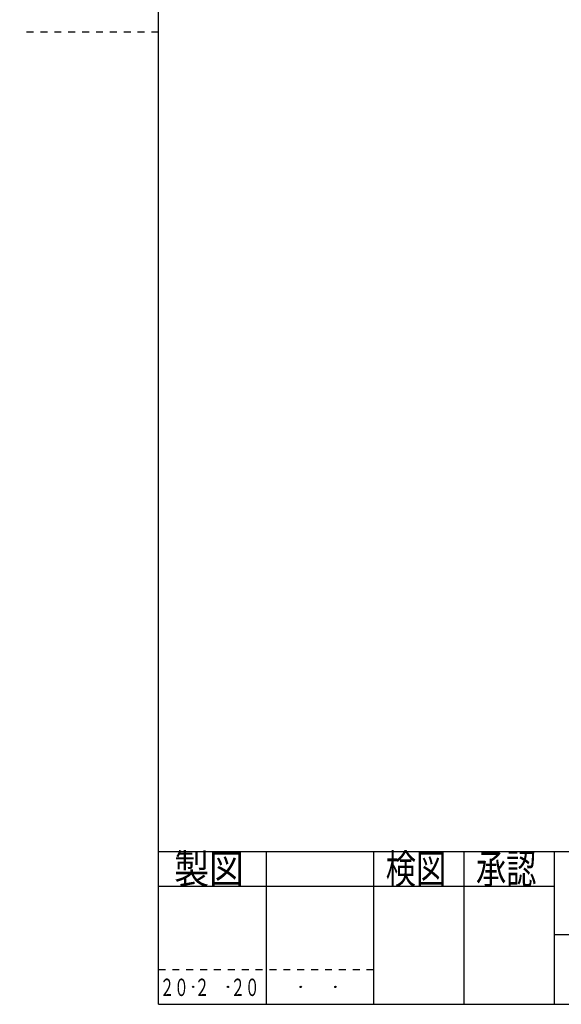
# Model space of a CAD drawing. Extents: x -2 to 200, y 12 to 292.
# Drawn here: x -2 to 76, y 12 to 153 of the extents above; entities that cross this region are included whole.
import ezdxf
from ezdxf.enums import TextEntityAlignment as Align

# ---------------------------------------------------------------- set-up
doc = ezdxf.new("R2010")
doc.units = 0
doc.header["$MEASUREMENT"] = 0
doc.linetypes.add('EXLTYPE2', pattern=[2, 1, -1])
doc.layers.add('枠_', color=7, linetype='CONTINUOUS')
doc.styles.add('EXCADSTD', font='monotxt', dxfattribs={"bigfont": 'extfont'})

msp = doc.modelspace()

# ---------------------------------------------------------------- linework, layer by layer
at = {"layer": '枠_', "color": 7, "linetype": 'CONTINUOUS'}
for p, q in [((17.9, 11.5), (17.9, 291.5)), ((17.9, 33.5), (199.9, 33.5)), ((17.9, 11.5), (199.9, 11.5))]:
    msp.add_line(p, q, dxfattribs=at)
at = {"layer": '枠_', "color": 6, "linetype": 'EXLTYPE2'}
for p, q in [((17.9, 151.5), (-2.1, 151.5)), ((17.9, 16.5), (48.9, 16.5))]:
    msp.add_line(p, q, dxfattribs=at)
at = {"layer": '枠_', "color": 6, "linetype": 'CONTINUOUS'}
for p, q in [((33.4, 33.5), (33.4, 11.5)), ((48.9, 33.5), (48.9, 11.5)), ((61.9, 33.5), (61.9, 11.5)), ((74.9, 33.5), (74.9, 11.5)), ((17.9, 28.5), (74.9, 28.5)), ((199.9, 21.5), (74.9, 21.5))]:
    msp.add_line(p, q, dxfattribs=at)
for centre in [(22.9, 14), (27.9, 14), (38.4, 14), (43.4, 14)]:
    msp.add_circle(centre, 0.1, dxfattribs=at)

# ---------------------------------------------------------------- texts
at = {"layer": '枠_', "color": 2, "linetype": 'CONTINUOUS', "style": 'EXCADSTD'}
for s, width, p, p2 in [('製図', 1.087059, (20.15, 28.875), (30.2326, 28.875)), ('検図', 0.938824, (50.65, 28.875), (59.3577, 28.875)), ('承認', 0.938824, (63.65, 28.875), (72.3577, 28.875))]:
    msp.add_text(s, height=4.25, dxfattribs=dict(at, width=width)).set_placement(p, p2, align=Align.FIT)
at = {"layer": '枠_', "color": 6, "linetype": 'CONTINUOUS', "style": 'EXCADSTD'}
for s, width, p, p2 in [('２０', 0.75768, (18.104412, 12.695007), (22.238278, 12.695007)), ('２', 0.89208, (23.114412, 12.695007), (25.238412, 12.695007)), ('２０', 0.75768, (28.304412, 12.695007), (32.438278, 12.695007))]:
    msp.add_text(s, height=2.5, dxfattribs=dict(at, width=width)).set_placement(p, p2, align=Align.FIT)

doc.saveas('drawing.dxf')
